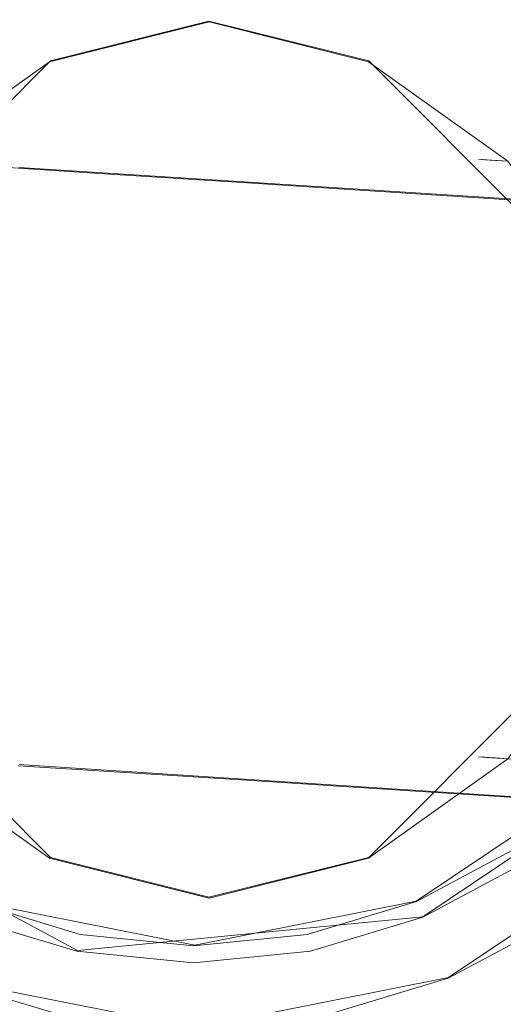
# Model space of a CAD drawing. Extents: x -105 to 262, y -138 to 0.
# Drawn here: x -2 to 4, y -58 to -45 of the extents above; entities that cross this region are included whole.
import ezdxf

# ---------------------------------------------------------------- set-up
doc = ezdxf.new("R2010")
doc.units = 0
doc.header["$LTSCALE"] = 500
doc.header["$MEASUREMENT"] = 0
for name, color, linetype in [('DWXOUTLINES', 7, 'Continuous'), ('FERRO_STARE_ZLOTO', 7, 'Continuous'), ('FERRO_WAZ', 7, 'Continuous')]:
    doc.layers.add(name, color=color, linetype=linetype)

msp = doc.modelspace()

# ---------------------------------------------------------------- linework, layer by layer
at = {"layer": 'DWXOUTLINES', "color": 0, "lineweight": 0}
for p, q in [((-2.06, -45.76, -47.36), (0.05, -45.23, -47.36)), ((0.05, -45.23, -47.36), (2.18, -45.76, -47.36)), ((-5.25, -48.95, -47.36), (-2.06, -45.76, -47.36)), ((2.18, -45.76, -47.36), (5.36, -48.95, -47.36)), ((5.83, -47.71, -210.73), (-2.48, -47.18, -146.65)), ((-2.06, -56.38, -47.36), (-5.25, -53.19, -47.36)), ((5.36, -53.19, -47.36), (2.18, -56.38, -47.36)), ((5.81, -55.68, -210.62), (-2.48, -55.14, -146.61)), ((2.81, -56.96, -63.92), (5.33, -55.27, -63.92)), ((-5.79, -55.43, -44.51), (-1.7, -57.62, -44.51)), ((2.9, -57.17, -44.51), (5.49, -55.43, -44.51)), ((3.24, -57.98, -44.42), (6.11, -56.06, -44.42)), ((6.11, -56.06, -44.06), (3.24, -57.98, -44.06)), ((-2.06, -56.38, -47.36), (0.05, -56.91, -47.36)), ((0.05, -56.91, -47.36), (2.18, -56.38, -47.36)), ((-3.11, -56.96, -63.92), (-0.14, -57.55, -63.92)), ((-0.14, -57.55, -63.92), (2.81, -56.96, -63.92)), ((-1.7, -57.62, -44.51), (2.9, -57.17, -44.51)), ((-3.54, -57.98, -44.42), (-0.14, -58.65, -44.42)), ((-0.14, -58.65, -44.06), (-3.54, -57.98, -44.06)), ((-0.14, -58.65, -44.42), (3.24, -57.98, -44.42)), ((3.24, -57.98, -44.06), (-0.14, -58.65, -44.06))]:
    msp.add_line(p, q, dxfattribs=at)
at = {"layer": 'FERRO_STARE_ZLOTO', "lineweight": 0}
for points, invisible_edges in [([(-13.836, -45.469, -20), (0, -35.419, -20), (-8.549, -38.196, -20), (-13.836, -45.469, -20)], 15), ([(-11.762, -58.533, -20), (0, -35.419, -20), (-13.836, -45.469, -20), (-11.762, -58.533, -20)], 15), ([(14.55, -49.969, -20), (0, -35.419, -20), (-11.762, -58.533, -20), (14.55, -49.969, -20)], 15), ([(0, -35.419, -20), (13.833, -45.459, -20), (8.542, -38.191, -20), (0, -35.419, -20)], 15), ([(0, -35.419, -20), (14.55, -49.969, -20), (13.833, -45.459, -20), (0, -35.419, -20)], 15), ([(0, -35.969, -20), (-13.312, -45.637, -20), (-8.23, -38.644, -20), (0, -35.969, -20)], 15), ([(13.312, -45.636, -20), (-13.312, -45.637, -20), (0, -35.969, -20), (13.312, -45.636, -20)], 15), ([(13.312, -45.636, -20), (0, -35.969, -20), (8.23, -38.644, -20), (13.312, -45.636, -20)], 15), ([(9.961, -43.011, -33.5), (-11.736, -53.114, -33.5), (-5.089, -38.936, -33.5), (9.961, -43.011, -33.5)], 15), ([(-2.064, -38.975, -46.231), (-11.234, -49.906, -46.231), (-8.639, -42.773, -46.231), (-2.064, -38.975, -46.231)], 15), ([(-2.064, -38.975, -46.231), (-3.018, -60.625, -46.231), (-11.234, -49.906, -46.231), (-2.064, -38.975, -46.231)], 15), ([(10.965, -49.859, -46.231), (-3.018, -60.625, -46.231), (-2.064, -38.975, -46.231), (10.965, -49.859, -46.231)], 15), ([(10.965, -49.859, -46.231), (-2.064, -38.975, -46.231), (6.995, -41.399, -46.231), (10.965, -49.859, -46.231)], 15), ([(-10.565, -53.702, -33.435), (5.429, -40.301, -33.435), (-5.696, -40.3, -33.435), (-10.565, -53.702, -33.435)], 15), ([(8.364, -57.046, -33.435), (5.429, -40.301, -33.435), (-10.565, -53.702, -33.435), (8.364, -57.046, -33.435)], 15), ([(-8.343, -46.408, -44.065), (3.237, -41.612, -44.065), (-3.546, -41.612, -44.065), (-8.343, -46.408, -44.065)], 15), ([(-3.546, -57.988, -44.065), (3.237, -41.612, -44.065), (-8.343, -46.408, -44.065), (-3.546, -57.988, -44.065)], 15), ([(3.237, -41.612, -44.065), (-3.546, -57.988, -44.065), (8.034, -53.192, -44.065), (3.237, -41.612, -44.065)], 15), ([(3.237, -41.612, -44.065), (8.034, -46.408, -44.065), (6.112, -43.533, -44.065), (3.237, -41.612, -44.065)], 15), ([(3.237, -41.612, -44.065), (8.034, -53.192, -44.065), (8.034, -46.408, -44.065), (3.237, -41.612, -44.065)], 15), ([(-1.667, -42.193, -63.931), (-7.761, -51.313, -63.931), (-6.603, -45.491, -63.931), (-1.667, -42.193, -63.931)], 15), ([(-1.667, -42.193, -63.931), (1.359, -57.406, -63.931), (-7.761, -51.313, -63.931), (-1.667, -42.193, -63.931)], 15), ([(-1.667, -42.193, -63.931), (-6.603, -45.491, -63.931), (-4.463, -43.351, -63.931), (-1.667, -42.193, -63.931)], 15), ([(7.452, -48.287, -63.931), (-1.667, -42.193, -63.931), (4.154, -43.351, -63.931), (7.452, -48.287, -63.931)], 15), ([(1.359, -57.406, -63.931), (-1.667, -42.193, -63.931), (7.452, -48.287, -63.931), (1.359, -57.406, -63.931)], 15), ([(8.548, -58.604, -33.5), (-11.736, -53.114, -33.5), (9.961, -43.011, -33.5), (8.548, -58.604, -33.5)], 15), ([(-8.964, -46.731, 11.466), (0, -45.624, 11.34), (0, -43.542, 10.509), (-8.964, -43.646, 10.302)], 15), ([(8.964, -46.731, 11.466), (8.964, -43.646, 10.302), (0, -43.542, 10.509), (0, -45.624, 11.34)], 15), ([(8.23, -61.294, -20), (-13.312, -45.637, -20), (13.312, -45.636, -20), (8.23, -61.294, -20)], 15), ([(-13.312, -45.637, -20), (8.23, -61.294, -20), (-8.23, -61.294, -20), (-13.312, -45.637, -20)], 15), ([(0, -45.624, 11.34), (-8.964, -46.731, 11.466), (0, -47.787, 11.839), (0, -45.624, 11.34)], 15), ([(0, -47.787, 11.839), (8.964, -46.731, 11.466), (0, -45.624, 11.34), (0, -47.787, 11.839)], 15), ([(-8.964, -46.731, 11.466), (-8.774, -49.969, 11.869), (0, -49.969, 12), (0, -47.787, 11.839)], 15), ([(8.964, -46.731, 11.466), (0, -47.787, 11.839), (0, -49.969, 12), (8.774, -49.969, 11.869)], 15), ([(1.359, -57.406, -63.931), (7.452, -48.287, -63.931), (6.294, -54.109, -63.931), (1.359, -57.406, -63.931)], 15), ([(-3.018, -60.625, -46.231), (10.965, -49.859, -46.231), (1.814, -60.833, -46.231), (-3.018, -60.625, -46.231)], 15), ([(1.814, -60.833, -46.231), (10.965, -49.859, -46.231), (8.558, -56.809, -46.231), (1.814, -60.833, -46.231)], 15), ([(14.55, -49.969, -20), (-11.762, -58.533, -20), (4.496, -63.807, -20), (14.55, -49.969, -20)], 15), ([(-8.964, -53.207, 11.466), (0, -52.137, 11.842), (0, -49.969, 12), (-8.774, -49.969, 11.869)], 15), ([(8.964, -53.207, 11.466), (8.774, -49.969, 11.869), (0, -49.969, 12), (0, -52.137, 11.842)], 15), ([(-7.761, -51.313, -63.931), (1.359, -57.406, -63.931), (-4.463, -56.248, -63.931), (-7.761, -51.313, -63.931)], 15), ([(0, -52.137, 11.842), (-8.964, -53.207, 11.466), (0, -54.296, 11.345), (0, -52.137, 11.842)], 15), ([(0, -54.296, 11.345), (8.964, -53.207, 11.466), (0, -52.137, 11.842), (0, -54.296, 11.345)], 15), ([(-11.736, -53.114, -33.5), (1.02, -62.077, -33.5), (-6.982, -59.913, -33.5), (-11.736, -53.114, -33.5)], 15), ([(-11.736, -53.114, -33.5), (8.548, -58.604, -33.5), (1.02, -62.077, -33.5), (-11.736, -53.114, -33.5)], 15), ([(-8.964, -56.292, 10.302), (0, -56.385, 10.515), (0, -54.296, 11.345), (-8.964, -53.207, 11.466)], 15), ([(8.034, -53.192, -44.065), (-3.546, -57.988, -44.065), (3.237, -57.988, -44.065), (8.034, -53.192, -44.065)], 15), ([(8.964, -53.207, 11.466), (0, -54.296, 11.345), (0, -56.385, 10.515), (8.964, -56.292, 10.302)], 15), ([(8.034, -53.192, -44.065), (3.237, -57.988, -44.065), (6.112, -56.067, -44.065), (8.034, -53.192, -44.065)], 15), ([(0.841, -60.963, -33.435), (-10.565, -53.702, -33.435), (-5.686, -59.518, -33.435), (0.841, -60.963, -33.435)], 15), ([(8.364, -57.046, -33.435), (-10.565, -53.702, -33.435), (0.841, -60.963, -33.435), (8.364, -57.046, -33.435)], 15), ([(1.359, -57.406, -63.931), (6.294, -54.109, -63.931), (4.154, -56.248, -63.931), (1.359, -57.406, -63.931)], 15), ([(6.112, -56.067, -44.065), (3.237, -57.988, -44.065), (4.769, -57.169, -44.065), (6.112, -56.067, -44.065)], 9), ([(0, -58.341, 9.366), (0, -56.385, 10.515), (-8.964, -56.292, 10.302), (-8.963, -59.073, 8.447)], 15), ([(-4.463, -56.248, -63.931), (-1.667, -57.406, -63.931), (-3.122, -56.965, -63.931), (-4.463, -56.248, -63.931)], 9), ([(-4.463, -56.248, -63.931), (1.359, -57.406, -63.931), (-1.667, -57.406, -63.931), (-4.463, -56.248, -63.931)], 15), ([(8.964, -56.292, 10.302), (0, -56.385, 10.515), (0, -58.341, 9.366), (8.963, -59.073, 8.447)], 15), ([(1.359, -57.406, -63.931), (4.154, -56.248, -63.931), (2.814, -56.965, -63.931), (1.359, -57.406, -63.931)], 9), ([(4.154, -56.248, -63.931), (4.225, -56.354, -44.759), (2.862, -57.083, -44.759), (2.814, -56.965, -63.931)], 15), ([(2.862, -57.083, -44.759), (4.225, -56.354, -44.759), (4.281, -56.437, -44.525), (2.9, -57.175, -44.525)], 11), ([(2.9, -57.175, -44.525), (4.281, -56.437, -44.525), (4.411, -56.633, -44.428), (2.99, -57.392, -44.428)], 15), ([(2.99, -57.392, -44.428), (4.411, -56.633, -44.428), (4.769, -57.169, -44.428), (3.237, -57.988, -44.428)], 11), ([(1.814, -60.833, -46.231), (8.558, -56.809, -46.231), (5.531, -59.451, -46.231), (1.814, -60.833, -46.231)], 15), ([(-1.667, -57.406, -63.931), (-1.692, -57.532, -44.759), (-3.171, -57.083, -44.759), (-3.122, -56.965, -63.931)], 15), ([(2.814, -56.965, -63.931), (2.862, -57.083, -44.759), (1.384, -57.532, -44.759), (1.359, -57.406, -63.931)], 15), ([(-3.171, -57.083, -44.759), (-1.692, -57.532, -44.759), (-1.712, -57.629, -44.525), (-3.209, -57.175, -44.525)], 11), ([(8.364, -57.046, -33.435), (0.841, -60.963, -33.435), (4.622, -59.935, -33.435), (8.364, -57.046, -33.435)], 15), ([(1.384, -57.532, -44.759), (2.862, -57.083, -44.759), (2.9, -57.175, -44.525), (1.403, -57.629, -44.525)], 11), ([(-3.209, -57.175, -44.525), (-1.712, -57.629, -44.525), (-1.758, -57.86, -44.428), (-3.299, -57.392, -44.428)], 15), ([(1.403, -57.629, -44.525), (2.9, -57.175, -44.525), (2.99, -57.392, -44.428), (1.449, -57.86, -44.428)], 15), ([(3.237, -57.988, -44.428), (4.769, -57.169, -44.428), (4.769, -57.169, -44.065), (3.237, -57.988, -44.065)], 15), ([(-3.299, -57.392, -44.428), (-1.758, -57.86, -44.428), (-1.883, -58.492, -44.428), (-3.546, -57.988, -44.428)], 11), ([(-0.154, -57.556, -63.931), (-0.154, -57.683, -44.759), (-1.692, -57.532, -44.759), (-1.667, -57.406, -63.931)], 15), ([(-1.667, -57.406, -63.931), (1.359, -57.406, -63.931), (-0.154, -57.556, -63.931), (-1.667, -57.406, -63.931)], 9), ([(1.359, -57.406, -63.931), (1.384, -57.532, -44.759), (-0.154, -57.683, -44.759), (-0.154, -57.556, -63.931)], 15), ([(1.449, -57.86, -44.428), (2.99, -57.392, -44.428), (3.237, -57.988, -44.428), (1.575, -58.492, -44.428)], 11), ([(-1.692, -57.532, -44.759), (-0.154, -57.683, -44.759), (-0.154, -57.783, -44.525), (-1.712, -57.629, -44.525)], 11), ([(-0.154, -57.683, -44.759), (1.384, -57.532, -44.759), (1.403, -57.629, -44.525), (-0.154, -57.783, -44.525)], 11), ([(-1.712, -57.629, -44.525), (-0.154, -57.783, -44.525), (-0.154, -58.018, -44.428), (-1.758, -57.86, -44.428)], 15), ([(-0.154, -57.783, -44.525), (1.403, -57.629, -44.525), (1.449, -57.86, -44.428), (-0.154, -58.018, -44.428)], 15), ([(-1.758, -57.86, -44.428), (-0.154, -58.018, -44.428), (-0.154, -58.663, -44.428), (-1.883, -58.492, -44.428)], 11), ([(-0.154, -58.018, -44.428), (1.449, -57.86, -44.428), (1.575, -58.492, -44.428), (-0.154, -58.663, -44.428)], 11), ([(-0.154, -58.663, -44.065), (-3.546, -57.988, -44.065), (-1.883, -58.492, -44.065), (-0.154, -58.663, -44.065)], 9), ([(3.237, -57.988, -44.065), (-3.546, -57.988, -44.065), (-0.154, -58.663, -44.065), (3.237, -57.988, -44.065)], 15), ([(-3.546, -57.988, -44.428), (-1.883, -58.492, -44.428), (-1.883, -58.492, -44.065), (-3.546, -57.988, -44.065)], 15), ([(3.237, -57.988, -44.065), (-0.154, -58.663, -44.065), (1.575, -58.492, -44.065), (3.237, -57.988, -44.065)], 9), ([(1.575, -58.492, -44.428), (3.237, -57.988, -44.428), (3.237, -57.988, -44.065), (1.575, -58.492, -44.065)], 15)]:
    msp.add_3dface(points, dxfattribs=dict(at, invisible_edges=invisible_edges))
at = {"layer": 'FERRO_WAZ', "lineweight": 0}
for points, invisible_edges in [([(-2.462, -45.744, -78.279), (-0.338, -45.213, -78.269), (-0.34, -45.213, -89.924), (-2.464, -45.744, -89.947)], 15), ([(-2.355, -45.751, -102.785), (-2.464, -45.744, -89.947), (-0.34, -45.213, -89.924), (-0.232, -45.22, -102.74)], 15), ([(-2.378, -45.749, -67.487), (-0.254, -45.218, -67.484), (-0.338, -45.213, -78.269), (-2.462, -45.744, -78.279)], 15), ([(-2.378, -45.749, -67.487), (-2.24, -45.758, -57.28), (-0.115, -45.227, -57.28), (-0.254, -45.218, -67.484)], 15), ([(-2.063, -45.769, -116.613), (-2.355, -45.751, -102.785), (-0.232, -45.22, -102.74), (0.058, -45.238, -116.538)], 15), ([(-2.24, -45.758, -57.28), (-2.073, -45.769, -47.366), (0.051, -45.238, -47.366), (-0.115, -45.227, -57.28)], 13), ([(-2.063, -45.769, -116.613), (0.058, -45.238, -116.538), (0.603, -45.273, -131.137), (-1.515, -45.805, -131.251)], 15), ([(-1.515, -45.805, -131.251), (0.603, -45.273, -131.137), (1.475, -45.329, -146.359), (-0.639, -45.861, -146.521)], 15), ([(1.785, -45.744, -78.259), (1.783, -45.744, -89.9), (-0.34, -45.213, -89.924), (-0.338, -45.213, -78.269)], 15), ([(1.891, -45.751, -102.694), (-0.232, -45.22, -102.74), (-0.34, -45.213, -89.924), (1.783, -45.744, -89.9)], 15), ([(1.87, -45.749, -67.481), (1.785, -45.744, -78.259), (-0.338, -45.213, -78.269), (-0.254, -45.218, -67.484)], 15), ([(1.87, -45.749, -67.481), (-0.254, -45.218, -67.484), (-0.115, -45.227, -57.28), (2.009, -45.758, -57.279)], 15), ([(2.179, -45.769, -116.461), (0.058, -45.238, -116.538), (-0.232, -45.22, -102.74), (1.891, -45.751, -102.694)], 15), ([(2.009, -45.758, -57.279), (-0.115, -45.227, -57.28), (0.051, -45.238, -47.366), (2.175, -45.769, -47.366)], 11), ([(2.179, -45.769, -116.461), (2.722, -45.804, -131.02), (0.603, -45.273, -131.137), (0.058, -45.238, -116.538)], 15), ([(2.722, -45.804, -131.02), (3.589, -45.86, -146.192), (1.475, -45.329, -146.359), (0.603, -45.273, -131.137)], 15), ([(0.64, -45.943, -162.244), (-0.639, -45.861, -146.521), (1.475, -45.329, -146.359), (2.747, -45.411, -162.024)], 15), ([(2.394, -46.056, -178.241), (0.64, -45.943, -162.244), (2.747, -45.411, -162.024), (4.492, -45.523, -177.953)], 15), ([(4.855, -45.941, -161.798), (2.747, -45.411, -162.024), (1.475, -45.329, -146.359), (3.589, -45.86, -146.192)], 15), ([(6.588, -46.052, -177.656), (4.492, -45.523, -177.953), (2.747, -45.411, -162.024), (4.855, -45.941, -161.798)], 15), ([(2.394, -46.056, -178.241), (4.492, -45.523, -177.953), (6.781, -45.67, -193.967), (4.7, -46.204, -194.335)], 15), ([(-4.321, -47.071, -78.287), (-2.462, -45.744, -78.279), (-2.464, -45.744, -89.947), (-4.322, -47.071, -89.967)], 7), ([(-4.212, -47.078, -102.823), (-4.322, -47.071, -89.967), (-2.464, -45.744, -89.947), (-2.355, -45.751, -102.785)], 14), ([(-4.237, -47.077, -67.49), (-2.378, -45.749, -67.487), (-2.462, -45.744, -78.279), (-4.321, -47.071, -78.287)], 7), ([(-4.237, -47.077, -67.49), (-4.098, -47.086, -57.281), (-2.24, -45.758, -57.28), (-2.378, -45.749, -67.487)], 14), ([(-3.919, -47.097, -116.676), (-4.212, -47.078, -102.823), (-2.355, -45.751, -102.785), (-2.063, -45.769, -116.613)], 14), ([(-4.098, -47.086, -57.281), (-3.932, -47.096, -47.366), (-2.073, -45.769, -47.366), (-2.24, -45.758, -57.28)], 12), ([(-3.919, -47.097, -116.676), (-2.063, -45.769, -116.613), (-1.515, -45.805, -131.251), (-3.369, -47.133, -131.348)], 7), ([(-3.369, -47.133, -131.348), (-1.515, -45.805, -131.251), (-0.639, -45.861, -146.521), (-2.489, -47.189, -146.659)], 7), ([(3.644, -47.071, -78.249), (3.641, -47.071, -89.879), (1.783, -45.744, -89.9), (1.785, -45.744, -78.259)], 15), ([(3.748, -47.078, -102.653), (1.891, -45.751, -102.694), (1.783, -45.744, -89.9), (3.641, -47.071, -89.879)], 15), ([(3.728, -47.077, -67.478), (3.644, -47.071, -78.249), (1.785, -45.744, -78.259), (1.87, -45.749, -67.481)], 15), ([(3.728, -47.077, -67.478), (1.87, -45.749, -67.481), (2.009, -45.758, -57.279), (3.868, -47.086, -57.279)], 15), ([(4.035, -47.097, -116.391), (2.179, -45.769, -116.461), (1.891, -45.751, -102.694), (3.748, -47.078, -102.653)], 15), ([(3.868, -47.086, -57.279), (2.009, -45.758, -57.279), (2.175, -45.769, -47.366), (4.034, -47.096, -47.366)], 11), ([(4.035, -47.097, -116.391), (4.575, -47.131, -130.914), (2.722, -45.804, -131.02), (2.179, -45.769, -116.461)], 15), ([(4.575, -47.131, -130.914), (5.439, -47.187, -146.041), (3.589, -45.86, -146.192), (2.722, -45.804, -131.02)], 15), ([(-1.205, -47.272, -162.43), (-2.489, -47.189, -146.659), (-0.639, -45.861, -146.521), (0.64, -45.943, -162.244)], 14), ([(0.558, -47.385, -178.485), (-1.205, -47.272, -162.43), (0.64, -45.943, -162.244), (2.394, -46.056, -178.241)], 14), ([(6.698, -47.268, -161.594), (4.855, -45.941, -161.798), (3.589, -45.86, -146.192), (5.439, -47.187, -146.041)], 15), ([(0.558, -47.385, -178.485), (2.394, -46.056, -178.241), (4.7, -46.204, -194.335), (2.877, -47.534, -194.647)], 7), ([(2.877, -47.534, -194.647), (4.7, -46.204, -194.335), (7.63, -46.392, -210.348), (5.828, -47.724, -210.74)], 7), ([(3.644, -47.071, -78.249), (4.971, -48.93, -78.243), (4.968, -48.93, -89.863), (3.641, -47.071, -89.879)], 7), ([(3.748, -47.078, -102.653), (3.641, -47.071, -89.879), (4.968, -48.93, -89.863), (5.075, -48.937, -102.622)], 14), ([(3.728, -47.077, -67.478), (5.056, -48.936, -67.476), (4.971, -48.93, -78.243), (3.644, -47.071, -78.249)], 7), ([(3.728, -47.077, -67.478), (3.868, -47.086, -57.279), (5.195, -48.944, -57.278), (5.056, -48.936, -67.476)], 14), ([(4.035, -47.097, -116.391), (3.748, -47.078, -102.653), (5.075, -48.937, -102.622), (5.361, -48.955, -116.339)], 14), ([(3.868, -47.086, -57.279), (4.034, -47.096, -47.366), (5.362, -48.955, -47.366), (5.195, -48.944, -57.278)], 12), ([(-1.205, -47.272, -162.43), (-2.523, -49.131, -162.557), (-3.811, -49.048, -146.753), (-2.489, -47.189, -146.659)], 15), ([(0.558, -47.385, -178.485), (-0.754, -49.245, -178.651), (-2.523, -49.131, -162.557), (-1.205, -47.272, -162.43)], 15), ([(0.558, -47.385, -178.485), (2.877, -47.534, -194.647), (1.575, -49.394, -194.86), (-0.754, -49.245, -178.651)], 15), ([(2.877, -47.534, -194.647), (5.828, -47.724, -210.74), (4.538, -49.585, -211.007), (1.575, -49.394, -194.86)], 15), ([(-0.754, -49.245, -178.651), (-1.28, -51.369, -178.706), (-3.051, -51.255, -162.599), (-2.523, -49.131, -162.557)], 15), ([(-0.754, -49.245, -178.651), (1.575, -49.394, -194.86), (1.052, -51.519, -194.929), (-1.28, -51.369, -178.706)], 15), ([(1.575, -49.394, -194.86), (4.538, -49.585, -211.007), (4.02, -51.71, -211.094), (1.052, -51.519, -194.929)], 15), ([(-0.757, -53.493, -178.614), (-2.525, -53.379, -162.528), (-3.051, -51.255, -162.599), (-1.28, -51.369, -178.706)], 15), ([(-0.757, -53.493, -178.614), (-1.28, -51.369, -178.706), (1.052, -51.519, -194.929), (1.569, -53.642, -194.812)], 15), ([(1.569, -53.642, -194.812), (1.052, -51.519, -194.929), (4.02, -51.71, -211.094), (4.53, -53.833, -210.946)], 15), ([(3.644, -55.037, -78.247), (3.641, -55.037, -89.873), (4.968, -53.178, -89.86), (4.971, -53.178, -78.241)], 15), ([(3.748, -55.044, -102.642), (5.074, -53.185, -102.616), (4.968, -53.178, -89.86), (3.641, -55.037, -89.873)], 15), ([(3.728, -55.043, -67.477), (3.644, -55.037, -78.247), (4.971, -53.178, -78.241), (5.056, -53.184, -67.475)], 15), ([(3.728, -55.043, -67.477), (5.056, -53.184, -67.475), (5.195, -53.193, -57.278), (3.868, -55.052, -57.279)], 15), ([(4.035, -55.062, -116.373), (5.361, -53.204, -116.33), (5.074, -53.185, -102.616), (3.748, -55.044, -102.642)], 15), ([(3.868, -55.052, -57.279), (5.195, -53.193, -57.278), (5.362, -53.204, -47.366), (4.034, -55.062, -47.366)], 11), ([(-1.209, -55.237, -162.376), (-2.491, -55.155, -146.619), (-3.812, -53.297, -146.731), (-2.525, -53.379, -162.528)], 14), ([(0.552, -55.35, -178.415), (-1.209, -55.237, -162.376), (-2.525, -53.379, -162.528), (-0.757, -53.493, -178.614)], 14), ([(0.552, -55.35, -178.415), (-0.757, -53.493, -178.614), (1.569, -53.642, -194.812), (2.867, -55.499, -194.557)], 7), ([(2.867, -55.499, -194.557), (1.569, -53.642, -194.812), (4.53, -53.833, -210.946), (5.811, -55.688, -210.626)], 7), ([(-4.321, -55.037, -78.285), (-4.322, -55.037, -89.961), (-2.464, -56.365, -89.94), (-2.462, -56.365, -78.276)], 15), ([(-4.213, -55.044, -102.812), (-2.355, -56.372, -102.77), (-2.464, -56.365, -89.94), (-4.322, -55.037, -89.961)], 15), ([(-4.237, -55.043, -67.489), (-4.321, -55.037, -78.285), (-2.462, -56.365, -78.276), (-2.378, -56.37, -67.486)], 15), ([(-4.237, -55.043, -67.489), (-2.378, -56.37, -67.486), (-2.24, -56.379, -57.28), (-4.098, -55.052, -57.281)], 15), ([(-3.92, -55.063, -116.658), (-2.064, -56.39, -116.588), (-2.355, -56.372, -102.77), (-4.213, -55.044, -102.812)], 15), ([(-4.098, -55.052, -57.281), (-2.24, -56.379, -57.28), (-2.073, -56.39, -47.366), (-3.932, -55.062, -47.366)], 11), ([(-3.92, -55.063, -116.658), (-3.371, -55.098, -131.32), (-1.517, -56.426, -131.214), (-2.064, -56.39, -116.588)], 15), ([(-3.371, -55.098, -131.32), (-2.491, -55.155, -146.619), (-0.642, -56.482, -146.469), (-1.517, -56.426, -131.214)], 15), ([(3.644, -55.037, -78.247), (1.785, -56.365, -78.255), (1.783, -56.365, -89.893), (3.641, -55.037, -89.873)], 7), ([(3.748, -55.044, -102.642), (3.641, -55.037, -89.873), (1.783, -56.365, -89.893), (1.89, -56.372, -102.68)], 14), ([(3.728, -55.043, -67.477), (1.87, -56.37, -67.48), (1.785, -56.365, -78.255), (3.644, -55.037, -78.247)], 7), ([(3.728, -55.043, -67.477), (3.868, -55.052, -57.279), (2.009, -56.379, -57.279), (1.87, -56.37, -67.48)], 14), ([(4.035, -55.062, -116.373), (3.748, -55.044, -102.642), (1.89, -56.372, -102.68), (2.178, -56.39, -116.436)], 14), ([(3.868, -55.052, -57.279), (4.034, -55.062, -47.366), (2.175, -56.39, -47.366), (2.009, -56.379, -57.279)], 12), ([(4.035, -55.062, -116.373), (2.178, -56.39, -116.436), (2.72, -56.425, -130.983), (4.574, -55.097, -130.886)], 7), ([(4.574, -55.097, -130.886), (2.72, -56.425, -130.983), (3.586, -56.481, -146.139), (5.436, -55.152, -146.002)], 7), ([(-1.209, -55.237, -162.376), (0.634, -56.564, -162.172), (-0.642, -56.482, -146.469), (-2.491, -55.155, -146.619)], 15), ([(0.552, -55.35, -178.415), (2.385, -56.676, -178.147), (0.634, -56.564, -162.172), (-1.209, -55.237, -162.376)], 15), ([(6.694, -55.233, -161.54), (5.436, -55.152, -146.002), (3.586, -56.481, -146.139), (4.849, -56.562, -161.726)], 14), ([(0.552, -55.35, -178.415), (2.867, -55.499, -194.557), (4.685, -56.824, -194.215), (2.385, -56.676, -178.147)], 15), ([(2.867, -55.499, -194.557), (5.811, -55.688, -210.626), (7.608, -57.012, -210.197), (4.685, -56.824, -194.215)], 15), ([(-2.462, -56.365, -78.276), (-2.464, -56.365, -89.94), (-0.34, -56.896, -89.916), (-0.339, -56.896, -78.265)], 15), ([(-2.355, -56.372, -102.77), (-0.233, -56.903, -102.724), (-0.34, -56.896, -89.916), (-2.464, -56.365, -89.94)], 15), ([(-2.378, -56.37, -67.486), (-2.462, -56.365, -78.276), (-0.339, -56.896, -78.265), (-0.254, -56.901, -67.483)], 15), ([(-2.378, -56.37, -67.486), (-0.254, -56.901, -67.483), (-0.115, -56.91, -57.28), (-2.24, -56.379, -57.28)], 15), ([(-2.064, -56.39, -116.588), (0.057, -56.921, -116.511), (-0.233, -56.903, -102.724), (-2.355, -56.372, -102.77)], 15), ([(-2.24, -56.379, -57.28), (-0.115, -56.91, -57.28), (0.051, -56.921, -47.366), (-2.073, -56.39, -47.366)], 11), ([(-2.064, -56.39, -116.588), (-1.517, -56.426, -131.214), (0.601, -56.956, -131.097), (0.057, -56.921, -116.511)], 15), ([(-1.517, -56.426, -131.214), (-0.642, -56.482, -146.469), (1.472, -57.012, -146.301), (0.601, -56.956, -131.097)], 15), ([(1.785, -56.365, -78.255), (-0.339, -56.896, -78.265), (-0.34, -56.896, -89.916), (1.783, -56.365, -89.893)], 15), ([(1.89, -56.372, -102.68), (1.783, -56.365, -89.893), (-0.34, -56.896, -89.916), (-0.233, -56.903, -102.724)], 15), ([(1.87, -56.37, -67.48), (-0.254, -56.901, -67.483), (-0.339, -56.896, -78.265), (1.785, -56.365, -78.255)], 15), ([(1.87, -56.37, -67.48), (2.009, -56.379, -57.279), (-0.115, -56.91, -57.28), (-0.254, -56.901, -67.483)], 15), ([(2.178, -56.39, -116.436), (1.89, -56.372, -102.68), (-0.233, -56.903, -102.724), (0.057, -56.921, -116.511)], 15), ([(2.009, -56.379, -57.279), (2.175, -56.39, -47.366), (0.051, -56.921, -47.366), (-0.115, -56.91, -57.28)], 13), ([(2.178, -56.39, -116.436), (0.057, -56.921, -116.511), (0.601, -56.956, -131.097), (2.72, -56.425, -130.983)], 15), ([(2.72, -56.425, -130.983), (0.601, -56.956, -131.097), (1.472, -57.012, -146.301), (3.586, -56.481, -146.139)], 15), ([(0.634, -56.564, -162.172), (2.741, -57.094, -161.946), (1.472, -57.012, -146.301), (-0.642, -56.482, -146.469)], 15), ([(2.385, -56.676, -178.147), (4.482, -57.206, -177.85), (2.741, -57.094, -161.946), (0.634, -56.564, -162.172)], 15), ([(4.849, -56.562, -161.726), (3.586, -56.481, -146.139), (1.472, -57.012, -146.301), (2.741, -57.094, -161.946)], 15), ([(6.579, -56.673, -177.562), (4.849, -56.562, -161.726), (2.741, -57.094, -161.946), (4.482, -57.206, -177.85)], 15), ([(2.385, -56.676, -178.147), (4.685, -56.824, -194.215), (6.765, -57.352, -193.834), (4.482, -57.206, -177.85)], 15)]:
    msp.add_3dface(points, dxfattribs=dict(at, invisible_edges=invisible_edges))

doc.saveas('drawing.dxf')
